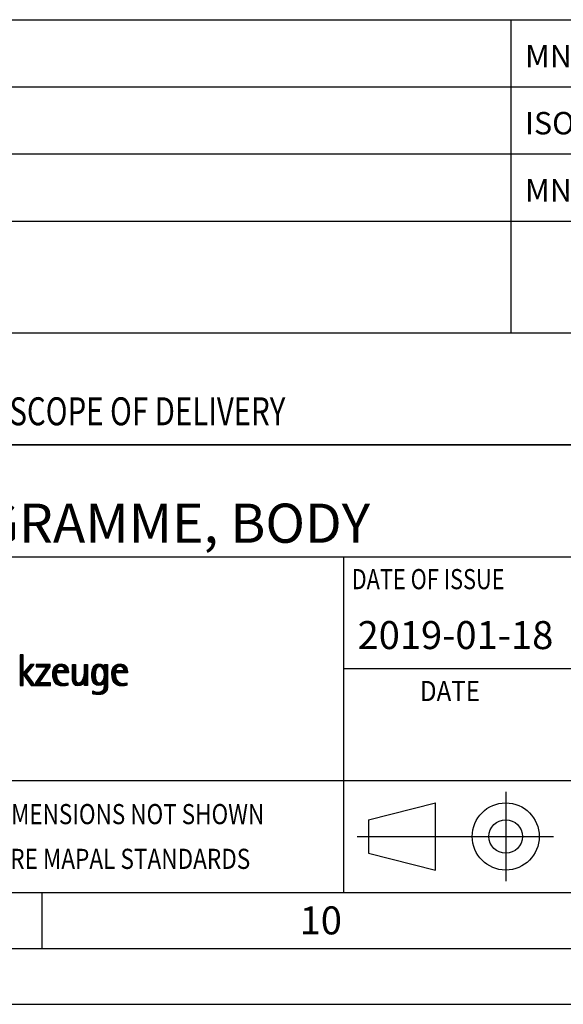
# Model space of a CAD drawing. Units: millimetres. Extents: x 0 to 594, y 0 to 420.
# Drawn here: x 445 to 494, y 0 to 88 of the extents above; entities that cross this region are included whole.
import ezdxf

# ---------------------------------------------------------------- set-up
doc = ezdxf.new("R2010")
doc.units = ezdxf.units.MM
doc.header["$LTSCALE"] = 32.67
doc.layers.get('0').update_dxf_attribs({"linetype": 'CONTINUOUS'})
for name, color, linetype in [('607041001-000-01-ED1_CL', 7, 'CONTINUOUS'), ('607041001-000-01-ED1_FORMAT', 7, 'CONTINUOUS'), ('607041001-000-01-ED1_TABLE', 7, 'CONTINUOUS')]:
    doc.layers.add(name, color=color, linetype=linetype)
doc.styles.get("Standard").update_dxf_attribs({"font": 'TXT.SHX', "width": 0.7})

# ---------------------------------------------------------------- blocks, each defined once
blk = doc.blocks.new('TITLEBLOCK_BL2', base_point=(489, 30))
at = {"layer": '607041001-000-01-ED1_FORMAT', "color": 7, "linetype": 'CONTINUOUS'}
for p, q in [((584, 50), (394, 50)), ((394, 40), (584, 40)), ((474, 40), (474, 10)), ((394, 20), (584, 20))]:
    blk.add_line(p, q, dxfattribs=at)
at = {"layer": '607041001-000-01-ED1_FORMAT', "color": 3, "linetype": 'CONTINUOUS'}
blk.add_line((474, 30), (514, 30), dxfattribs=at)
at = {"layer": '607041001-000-01-ED1_FORMAT', "color": 2, "linetype": 'CONTINUOUS'}
for s, width, p in [('DATE OF ISSUE', 0.79304, (474.721, 37.1)), ('DATE', 0.880952, (480.829, 27.1)), ('DIMENSIONS NOT SHOWN', 0.819048, (442.293, 16.1)), ('ARE MAPAL STANDARDS', 0.823308, (442.957, 12.1))]:
    blk.add_text(s, height=1.8, dxfattribs=dict(at, width=width)).set_placement(p)
blk = doc.blocks.new('FIRMENLOGO_BL4', base_point=(425.34, 30.061))
at = {"layer": '607041001-000-01-ED1_FORMAT', "color": 9, "linetype": 'CONTINUOUS'}
for p, q in [((445.335, 31.227), (445.066, 31.227)), ((445.066, 31.227), (445.066, 28.499)), ((445.066, 31.145), (445.335, 31.145)), ((445.066, 31.045), (445.335, 31.045)), ((445.066, 30.945), (445.335, 30.945)), ((445.066, 30.845), (445.335, 30.845)), ((445.335, 29.586), (445.335, 31.227)), ((445.066, 30.745), (445.335, 30.745)), ((445.066, 30.645), (445.335, 30.645)), ((445.066, 30.545), (445.335, 30.545)), ((445.066, 30.445), (445.335, 30.445)), ((445.066, 30.345), (445.335, 30.345)), ((445.066, 30.245), (445.335, 30.245)), ((445.066, 30.145), (445.335, 30.145)), ((445.066, 30.045), (445.335, 30.045)), ((445.066, 29.945), (445.335, 29.945)), ((445.995, 30.381), (445.342, 29.586)), ((445.637, 29.945), (445.97, 29.945)), ((445.647, 29.546), (446.323, 30.381)), ((445.719, 30.045), (446.051, 30.045)), ((445.801, 30.145), (446.132, 30.145)), ((445.883, 30.245), (446.213, 30.245)), ((445.965, 30.345), (446.294, 30.345)), ((446.323, 30.381), (445.995, 30.381)), ((447.422, 30.156), (446.438, 28.72)), ((447.75, 30.381), (446.509, 30.381)), ((446.509, 30.381), (446.509, 30.156)), ((446.509, 30.345), (447.75, 30.345)), ((446.509, 30.245), (447.75, 30.245)), ((446.509, 30.156), (447.422, 30.156)), ((446.77, 28.724), (447.75, 30.152)), ((447.278, 29.945), (447.608, 29.945)), ((447.346, 30.045), (447.677, 30.045)), ((447.415, 30.145), (447.746, 30.145)), ((447.75, 30.152), (447.75, 30.381)), ((448.06, 29.945), (448.354, 29.945)), ((448.099, 30.045), (448.407, 30.045)), ((448.156, 30.145), (448.512, 30.145)), ((448.24, 30.245), (449.2, 30.245)), ((448.375, 30.345), (449.072, 30.345)), ((448.918, 30.145), (449.279, 30.145)), ((449.021, 30.045), (449.329, 30.045)), ((449.066, 29.945), (449.359, 29.945)), ((449.744, 30.345), (450.012, 30.345)), ((449.744, 30.245), (450.012, 30.245)), ((449.744, 30.145), (450.012, 30.145)), ((449.744, 30.045), (450.012, 30.045)), ((449.744, 29.945), (450.012, 29.945)), ((450.82, 30.345), (451.088, 30.345)), ((450.82, 30.245), (451.088, 30.245)), ((450.82, 30.145), (451.088, 30.145)), ((450.82, 30.045), (451.088, 30.045)), ((450.82, 29.945), (451.088, 29.945)), ((451.557, 29.945), (451.869, 29.945)), ((451.594, 30.045), (451.918, 30.045)), ((451.644, 30.145), (452.009, 30.145)), ((451.717, 30.245), (452.522, 30.245)), ((451.838, 30.345), (452.405, 30.345)), ((452.361, 30.145), (452.585, 30.145)), ((452.463, 30.045), (452.891, 30.045)), ((452.522, 29.945), (452.891, 29.945)), ((452.623, 30.345), (452.891, 30.345)), ((452.623, 30.245), (452.891, 30.245)), ((452.623, 30.145), (452.891, 30.145)), ((453.34, 29.945), (453.633, 29.945)), ((453.379, 30.045), (453.686, 30.045)), ((453.435, 30.145), (453.791, 30.145)), ((453.519, 30.245), (454.479, 30.245)), ((453.654, 30.345), (454.351, 30.345)), ((454.197, 30.145), (454.558, 30.145)), ((454.3, 30.045), (454.607, 30.045)), ((454.345, 29.945), (454.638, 29.945)), ((445.066, 29.845), (445.335, 29.845)), ((445.066, 29.745), (445.335, 29.745)), ((445.066, 29.645), (445.335, 29.645)), ((445.066, 29.545), (445.648, 29.545)), ((445.066, 29.445), (445.335, 29.445)), ((445.066, 29.345), (445.335, 29.345)), ((445.066, 29.245), (445.335, 29.245)), ((445.066, 29.145), (445.335, 29.145)), ((445.066, 29.045), (445.335, 29.045)), ((445.342, 29.586), (445.335, 29.586)), ((445.335, 28.499), (445.335, 29.503)), ((445.335, 29.503), (445.342, 29.503)), ((445.342, 29.503), (446.073, 28.499)), ((445.385, 29.445), (445.72, 29.445)), ((445.39, 29.645), (445.727, 29.645)), ((445.457, 29.345), (445.793, 29.345)), ((445.472, 29.745), (445.808, 29.745)), ((445.53, 29.245), (445.865, 29.245)), ((445.554, 29.845), (445.889, 29.845)), ((445.603, 29.145), (445.938, 29.145)), ((446.406, 28.499), (445.647, 29.546)), ((445.676, 29.045), (446.01, 29.045)), ((446.661, 29.045), (446.99, 29.045)), ((446.729, 29.145), (447.059, 29.145)), ((446.798, 29.245), (447.128, 29.245)), ((446.866, 29.345), (447.196, 29.345)), ((446.935, 29.445), (447.265, 29.445)), ((447.003, 29.545), (447.334, 29.545)), ((447.072, 29.645), (447.402, 29.645)), ((447.14, 29.745), (447.471, 29.745)), ((447.209, 29.845), (447.54, 29.845)), ((447.996, 29.545), (448.304, 29.545)), ((447.997, 29.445), (448.308, 29.445)), ((448.003, 29.645), (449.388, 29.645)), ((448.004, 29.345), (448.316, 29.345)), ((448.013, 29.745), (449.387, 29.745)), ((448.013, 29.245), (448.334, 29.245)), ((448.033, 29.845), (448.324, 29.845)), ((448.033, 29.145), (448.364, 29.145)), ((448.06, 29.045), (448.406, 29.045)), ((449.079, 29.845), (449.377, 29.845)), ((449.744, 29.845), (450.012, 29.845)), ((449.744, 29.745), (450.012, 29.745)), ((449.744, 29.645), (450.012, 29.645)), ((449.744, 29.545), (450.012, 29.545)), ((449.744, 29.445), (450.012, 29.445)), ((449.744, 29.345), (450.012, 29.345)), ((449.744, 29.245), (450.012, 29.245)), ((449.744, 29.145), (450.013, 29.145)), ((449.744, 29.045), (450.02, 29.045)), ((450.69, 29.045), (451.088, 29.045)), ((450.731, 29.145), (451.088, 29.145)), ((450.764, 29.245), (451.088, 29.245)), ((450.79, 29.345), (451.088, 29.345)), ((450.807, 29.445), (451.088, 29.445)), ((450.816, 29.545), (451.088, 29.545)), ((450.82, 29.845), (451.088, 29.845)), ((450.82, 29.745), (451.088, 29.745)), ((450.82, 29.645), (451.088, 29.645)), ((451.48, 29.445), (451.788, 29.445)), ((451.484, 29.345), (451.791, 29.345)), ((451.485, 29.545), (451.793, 29.545)), ((451.49, 29.245), (451.798, 29.245)), ((451.494, 29.645), (451.8, 29.645)), ((451.502, 29.145), (451.811, 29.145)), ((451.508, 29.745), (451.815, 29.745)), ((451.519, 29.045), (451.834, 29.045)), ((451.528, 29.845), (451.837, 29.845)), ((452.545, 29.045), (452.891, 29.045)), ((452.562, 29.845), (452.891, 29.845)), ((452.578, 29.145), (452.891, 29.145)), ((452.59, 29.745), (452.891, 29.745)), ((452.6, 29.245), (452.891, 29.245)), ((452.61, 29.645), (452.891, 29.645)), ((452.614, 29.345), (452.891, 29.345)), ((452.62, 29.545), (452.891, 29.545)), ((452.622, 29.445), (452.891, 29.445)), ((453.276, 29.545), (453.583, 29.545)), ((453.277, 29.445), (453.586, 29.445)), ((453.283, 29.645), (454.667, 29.645)), ((453.284, 29.345), (453.595, 29.345)), ((453.293, 29.745), (454.665, 29.745)), ((453.293, 29.245), (453.613, 29.245)), ((453.313, 29.845), (453.603, 29.845)), ((453.313, 29.145), (453.643, 29.145)), ((453.34, 29.045), (453.684, 29.045)), ((454.358, 29.845), (454.656, 29.845)), ((445.066, 28.945), (445.335, 28.945)), ((445.066, 28.845), (445.335, 28.845)), ((445.066, 28.745), (445.335, 28.745)), ((445.066, 28.645), (445.335, 28.645)), ((445.066, 28.545), (445.335, 28.545)), ((445.066, 28.499), (445.335, 28.499)), ((445.749, 28.945), (446.082, 28.945)), ((445.822, 28.845), (446.155, 28.845)), ((445.894, 28.745), (446.227, 28.745)), ((445.967, 28.645), (446.3, 28.645)), ((446.04, 28.545), (446.372, 28.545)), ((446.073, 28.499), (446.406, 28.499)), ((446.438, 28.72), (446.438, 28.499)), ((446.438, 28.645), (447.786, 28.645)), ((446.438, 28.545), (447.786, 28.545)), ((446.438, 28.499), (447.786, 28.499)), ((446.455, 28.745), (446.784, 28.745)), ((446.523, 28.845), (446.853, 28.845)), ((446.592, 28.945), (446.922, 28.945)), ((447.786, 28.724), (446.77, 28.724)), ((447.786, 28.499), (447.786, 28.724)), ((448.095, 28.945), (448.464, 28.945)), ((448.144, 28.845), (448.548, 28.845)), ((448.213, 28.745), (448.691, 28.745)), ((448.314, 28.645), (449.344, 28.645)), ((448.469, 28.545), (449.344, 28.545)), ((449.75, 28.945), (450.038, 28.945)), ((449.766, 28.845), (450.076, 28.845)), ((449.799, 28.745), (450.187, 28.745)), ((449.854, 28.645), (450.662, 28.645)), ((449.949, 28.545), (450.549, 28.545)), ((450.401, 28.745), (450.732, 28.745)), ((450.554, 28.845), (450.779, 28.845)), ((450.635, 28.945), (451.088, 28.945)), ((450.82, 28.845), (451.088, 28.845)), ((450.82, 28.745), (451.088, 28.745)), ((450.82, 28.645), (451.088, 28.645)), ((450.82, 28.545), (451.088, 28.545)), ((451.548, 28.945), (451.869, 28.945)), ((451.587, 28.845), (451.929, 28.845)), ((451.641, 28.745), (452.059, 28.745)), ((451.726, 28.645), (452.482, 28.645)), ((451.873, 28.545), (452.335, 28.545)), ((452.286, 28.745), (452.563, 28.745)), ((452.428, 28.845), (452.609, 28.845)), ((452.498, 28.945), (452.891, 28.945)), ((452.59, 28.245), (452.867, 28.245)), ((452.61, 28.345), (452.881, 28.345)), ((452.618, 28.445), (452.89, 28.445)), ((452.623, 28.845), (452.891, 28.845)), ((452.623, 28.745), (452.891, 28.745)), ((452.623, 28.645), (452.891, 28.645)), ((452.623, 28.545), (452.891, 28.545)), ((453.375, 28.945), (453.743, 28.945)), ((453.424, 28.845), (453.828, 28.845)), ((453.493, 28.745), (453.97, 28.745)), ((453.593, 28.645), (454.623, 28.645)), ((453.749, 28.545), (454.623, 28.545)), ((451.583, 27.945), (451.752, 27.945)), ((451.583, 27.845), (452.653, 27.845)), ((451.583, 27.745), (452.481, 27.745)), ((452.329, 27.945), (452.743, 27.945)), ((452.484, 28.045), (452.803, 28.045)), ((452.552, 28.145), (452.844, 28.145))]:
    blk.add_line(p, q, dxfattribs=at)
for points, knots in [([(449.344, 28.732), (449.218, 28.7), (449.103, 28.68), (448.973, 28.68), (448.51, 28.68), (448.304, 29.096), (448.304, 29.507), (448.304, 29.507), (448.304, 29.618), (448.304, 29.618), (448.304, 29.618), (449.388, 29.618), (449.388, 29.618), (449.388, 29.618), (449.388, 29.708), (449.388, 29.708), (449.388, 30.128), (449.166, 30.424), (448.731, 30.424), (448.178, 30.424), (447.995, 29.993), (447.995, 29.503), (447.995, 28.89), (448.26, 28.455), (448.913, 28.455), (449.06, 28.455), (449.206, 28.467), (449.344, 28.51), (449.344, 28.51), (449.344, 28.732), (449.344, 28.732)], [0, 0, 0, 0, 1, 1, 1, 2, 2, 2, 3, 3, 3, 4, 4, 4, 5, 5, 5, 6, 6, 6, 7, 7, 7, 8, 8, 8, 9, 9, 9, 10, 10, 10, 10]), ([(448.323, 29.843), (448.368, 30.053), (448.494, 30.199), (448.72, 30.199), (448.925, 30.199), (449.079, 30.053), (449.079, 29.843), (449.079, 29.843), (448.323, 29.843), (448.323, 29.843)], [0, 0, 0, 0, 1, 1, 1, 2, 2, 2, 3, 3, 3, 3]), ([(451.088, 28.499), (451.088, 28.499), (451.088, 30.381), (451.088, 30.381), (451.088, 30.381), (450.82, 30.381), (450.82, 30.381), (450.82, 30.381), (450.82, 29.606), (450.82, 29.606), (450.82, 29.309), (450.665, 28.724), (450.289, 28.724), (449.981, 28.724), (450.012, 29.127), (450.012, 29.337), (450.012, 29.337), (450.012, 30.381), (450.012, 30.381), (450.012, 30.381), (449.744, 30.381), (449.744, 30.381), (449.744, 30.381), (449.744, 29.036), (449.744, 29.036), (449.744, 28.732), (449.898, 28.455), (450.226, 28.455), (450.547, 28.455), (450.724, 28.645), (450.812, 28.933), (450.812, 28.933), (450.82, 28.933), (450.82, 28.933), (450.82, 28.933), (450.82, 28.499), (450.82, 28.499), (450.82, 28.499), (451.088, 28.499), (451.088, 28.499)], [0, 0, 0, 0, 1, 1, 1, 2, 2, 2, 3, 3, 3, 4, 4, 4, 5, 5, 5, 6, 6, 6, 7, 7, 7, 8, 8, 8, 9, 9, 9, 10, 10, 10, 11, 11, 11, 12, 12, 12, 13, 13, 13, 13]), ([(452.623, 28.526), (452.623, 28.127), (452.489, 27.901), (452.052, 27.901), (451.883, 27.901), (451.737, 27.936), (451.583, 28.012), (451.583, 28.012), (451.583, 27.735), (451.583, 27.735), (451.756, 27.704), (451.907, 27.676), (452.092, 27.676), (452.635, 27.676), (452.891, 27.956), (452.891, 28.495), (452.891, 28.495), (452.891, 30.381), (452.891, 30.381), (452.891, 30.381), (452.623, 30.381), (452.623, 30.381), (452.623, 30.381), (452.623, 30.072), (452.623, 30.072), (452.623, 30.072), (452.615, 30.072), (452.615, 30.072), (452.552, 30.294), (452.35, 30.424), (452.124, 30.424), (451.606, 30.424), (451.48, 29.835), (451.48, 29.428), (451.48, 29.004), (451.598, 28.499), (452.116, 28.499), (452.35, 28.499), (452.54, 28.633), (452.615, 28.858), (452.615, 28.858), (452.623, 28.858), (452.623, 28.858), (452.623, 28.858), (452.623, 28.526), (452.623, 28.526)], [0, 0, 0, 0, 1, 1, 1, 2, 2, 2, 3, 3, 3, 4, 4, 4, 5, 5, 5, 6, 6, 6, 7, 7, 7, 8, 8, 8, 9, 9, 9, 10, 10, 10, 11, 11, 11, 12, 12, 12, 13, 13, 13, 14, 14, 14, 15, 15, 15, 15]), ([(452.172, 28.724), (451.835, 28.724), (451.788, 29.179), (451.788, 29.424), (451.788, 29.669), (451.831, 30.199), (452.18, 30.199), (452.516, 30.199), (452.623, 29.736), (452.623, 29.475), (452.623, 29.206), (452.516, 28.724), (452.172, 28.724)], [0, 0, 0, 0, 1, 1, 1, 2, 2, 2, 3, 3, 3, 4, 4, 4, 4]), ([(454.623, 28.732), (454.496, 28.7), (454.382, 28.68), (454.252, 28.68), (453.789, 28.68), (453.583, 29.096), (453.583, 29.507), (453.583, 29.507), (453.583, 29.618), (453.583, 29.618), (453.583, 29.618), (454.667, 29.618), (454.667, 29.618), (454.667, 29.618), (454.667, 29.708), (454.667, 29.708), (454.667, 30.128), (454.445, 30.424), (454.011, 30.424), (453.457, 30.424), (453.275, 29.993), (453.275, 29.503), (453.275, 28.89), (453.54, 28.455), (454.193, 28.455), (454.339, 28.455), (454.485, 28.467), (454.623, 28.51), (454.623, 28.51), (454.623, 28.732), (454.623, 28.732)], [0, 0, 0, 0, 1, 1, 1, 2, 2, 2, 3, 3, 3, 4, 4, 4, 5, 5, 5, 6, 6, 6, 7, 7, 7, 8, 8, 8, 9, 9, 9, 10, 10, 10, 10]), ([(453.603, 29.843), (453.646, 30.053), (453.773, 30.199), (453.999, 30.199), (454.204, 30.199), (454.359, 30.053), (454.359, 29.843), (454.359, 29.843), (453.603, 29.843), (453.603, 29.843)], [0, 0, 0, 0, 1, 1, 1, 2, 2, 2, 3, 3, 3, 3])]:
    blk.add_open_spline(points, degree=3, knots=knots, dxfattribs=at)
blk = doc.blocks.new('TITLEBLOCK_ELEMENTS_BL6', base_point=(484, 15))
at = {"layer": '607041001-000-01-ED1_CL', "color": 3, "linetype": 'CONTINUOUS'}
for p, q in [((488.5, 19), (488.5, 11)), ((476.225, 16.5), (482.225, 18)), ((482.225, 12), (482.225, 18)), ((476.225, 16.5), (476.225, 13.5)), ((475.225, 15), (492.775, 15)), ((476.225, 13.5), (482.225, 12))]:
    blk.add_line(p, q, dxfattribs=at)
for radius in [3, 1.5]:
    blk.add_circle((488.5, 15), radius, dxfattribs=at)
blk = doc.blocks.new('INFORMATION_BOM_BL12', base_point=(454, 55))
at = {"layer": '607041001-000-01-ED1_CL', "color": 7, "linetype": 'CONTINUOUS'}
for p, q in [((324, 60), (584, 60)), ((324, 50), (584, 50))]:
    blk.add_line(p, q, dxfattribs=at)
at = {"layer": '607041001-000-01-ED1_CL', "color": 2, "linetype": 'CONTINUOUS', "width": 0.771242}
blk.add_text('OPTIONAL PARTS (OPT) NOT INCLUDED SCOPE OF DELIVERY', height=2.5, dxfattribs=at).set_placement((395, 51.75))
blk = doc.blocks.new('TABLE_BL0', base_point=(454, 74))
at = {"layer": '607041001-000-01-ED1_TABLE', "color": 3, "linetype": 'CONTINUOUS'}
for p, q in [((324, 88), (584, 88)), ((489, 60), (489, 88)), ((324, 82), (584, 82)), ((324, 76), (584, 76)), ((324, 70), (584, 70)), ((324, 60), (584, 60))]:
    blk.add_line(p, q, dxfattribs=at)
at = {"layer": '607041001-000-01-ED1_TABLE', "color": 2, "linetype": 'CONTINUOUS', "char_height": 2, "attachment_point": 1, "line_spacing_factor": 0.9}
for s, insert, width in [('MN692BL4-M16X40-12.9-IK', (490.225, 85.75), 51.42857), ('ISO 4762-M16X40-12.9', (490.225, 79.75), 44.78571), ('MN659 M3X7.5-TX8-IP', (490.225, 73.75), 43.71429)]:
    blk.add_mtext(s, dxfattribs=dict(at, insert=insert, width=width))

msp = doc.modelspace()

# ---------------------------------------------------------------- linework, layer by layer
at = {"layer": '607041001-000-01-ED1_FORMAT', "color": 3, "linetype": 'CONTINUOUS'}
for p, q in [((394, 50), (584, 50)), ((394, 10), (584, 10)), ((447, 10), (447, 5)), ((5, 5), (589, 5)), ((0, 0), (594, 0))]:
    msp.add_line(p, q, dxfattribs=at)
at = {"layer": '607041001-000-01-ED1_FORMAT', "color": 7, "linetype": 'CONTINUOUS'}
msp.add_line((10, 10), (584, 10), dxfattribs=at)

# ---------------------------------------------------------------- block references
msp.add_blockref('TABLE_BL0', (454, 74))
at = {"layer": '607041001-000-01-ED1_CL', "color": 3, "linetype": 'CONTINUOUS'}
for name, p in [('INFORMATION_BOM_BL12', (454, 55)), ('TITLEBLOCK_ELEMENTS_BL6', (484, 15))]:
    msp.add_blockref(name, p, dxfattribs=at)
at = {"layer": '607041001-000-01-ED1_FORMAT', "color": 3, "linetype": 'CONTINUOUS'}
for name, p in [('TITLEBLOCK_BL2', (489, 30)), ('FIRMENLOGO_BL4', (425.3398, 30.0614))]:
    msp.add_blockref(name, p, dxfattribs=at)

# ---------------------------------------------------------------- texts
at = {"layer": '607041001-000-01-ED1_FORMAT', "color": 7, "linetype": 'CONTINUOUS', "insert": (395.225, 44.75), "char_height": 3.5, "width": 121.625, "attachment_point": 1, "line_spacing_factor": 0.9}
msp.add_mtext('RADIAL MILLING PROGRAMME, BODY', dxfattribs=at)
at = {"layer": '607041001-000-01-ED1_FORMAT', "color": 2, "linetype": 'CONTINUOUS', "char_height": 2.5, "line_spacing_factor": 0.9}
for s, insert, width, attachment_point in [('2019-01-18', (484, 34.25), 26.517857, 2), ('10', (470.0655, 8.75), 5.803571, 1)]:
    msp.add_mtext(s, dxfattribs=dict(at, insert=insert, width=width, attachment_point=attachment_point))

doc.saveas('drawing.dxf')
